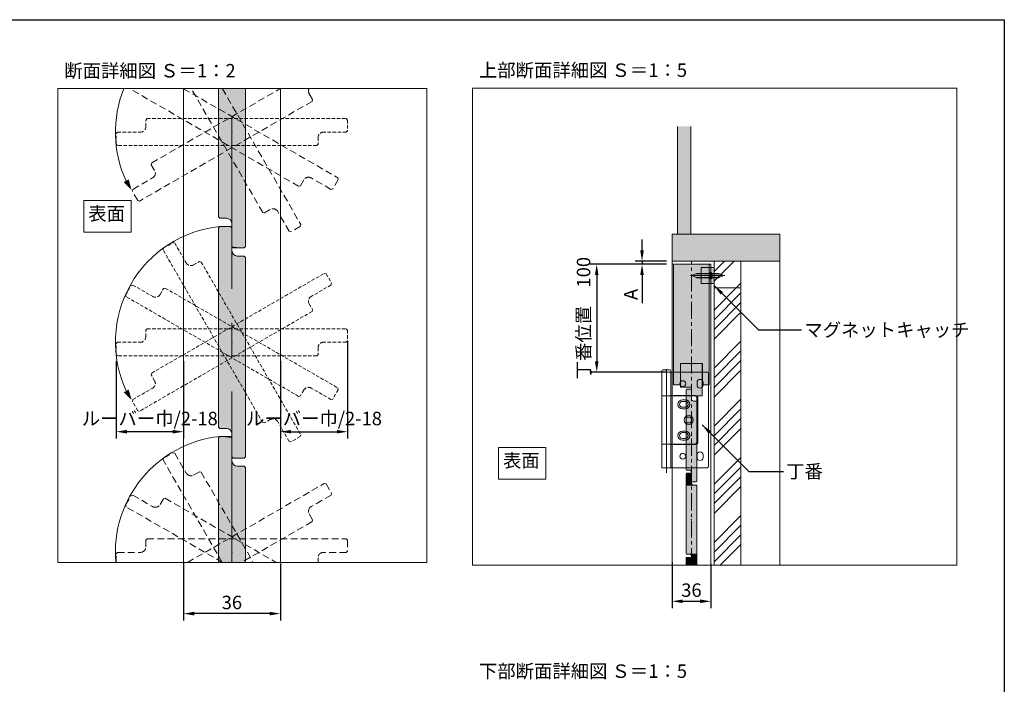
# Model space of a CAD drawing. Units: millimetres. Extents: x 8 to 408, y 3 to 280.
# Drawn here: x 225 to 408, y 157 to 280 of the extents above; entities that cross this region are included whole.
import ezdxf

# ---------------------------------------------------------------- set-up
doc = ezdxf.new("R2010")
doc.units = ezdxf.units.MM
for name, pattern in [('CENTER', [50.8, 31.75, -6.35, 6.35, -6.35]), ('HIDDEN', [1.905, 1.27, -0.635]), ('HIDDENX2', [19.05, 12.7, -6.35])]:
    doc.linetypes.add(name, pattern=pattern)
doc.layers.get('0').update_dxf_attribs({"lineweight": 0})
for name, color, linetype, lineweight in [('Center', 3, 'CENTER', 13), ('Continuous', 7, 'Continuous', 13), ('Dimension', 5, 'Continuous', 9), ('Dimensions', 5, 'Continuous', 9), ('Hidden', 251, 'HIDDENX2', 9)]:
    doc.layers.add(name, color=color, linetype=linetype, lineweight=lineweight)
doc.styles.get("Standard").update_dxf_attribs({"font": 'MS UI Gothic.ttf'})
doc.dimstyles.new('ISO-25', dxfattribs={"dimtxt": 2.5, "dimasz": 2, "dimexe": 1.25, "dimexo": 1, "dimgap": 0.5, "dimtad": 1, "dimdsep": 46, "dimtxsty": 'Standard', "dimcen": 2.5, "dimadec": 1, "dimazin": 2, "dimtfac": 1, "dimtmove": 0, "dimatfit": 3, "dimfxl": 1, "dimarcsym": 0})

# ---------------------------------------------------------------- blocks, each defined once
blk = doc.blocks.new('A$C4C177E1B')
for p, q in [((0, 85.5), (0.5, 86)), ((0, 11.5), (0, 85.5)), ((0.5, 86), (4.5, 86)), ((4.5, 86), (5, 85.5)), ((5, 85.5), (5, 77)), ((7, 75), (9.5, 75)), ((9.5, 75), (10, 74.5)), ((10, 74.5), (10, 0.5)), ((0.5, 11), (0, 11.5)), ((3, 11), (0.5, 11)), ((5, 0.5), (5, 9)), ((5, 0.5), (5.5, 0)), ((10, 0.5), (9.5, 0)), ((9.5, 0), (5.5, 0))]:
    blk.add_line(p, q)
for centre, start, end in [((7, 77), 180, 270), ((3, 9), 0, 90)]:
    blk.add_arc(centre, 2, start, end)
at = {"layer": 'Continuous'}
blk.add_point((5, 43), dxfattribs=at)
blk = doc.blocks.new('*U6')
at = {"lineweight": 0}
h = blk.add_hatch(color=42, dxfattribs=at)
h.dxf.hatch_style = 1
h.paths.add_polyline_path([(5, 31.5), (4.5, 32), (2, 32, -0.414214), (0, 34), (0, 42.5), (-0.5, 43), (-4.5, 43), (-5, 42.5), (-5, -31.5), (-4.5, -32), (-2, -32, -0.414214), (0, -34), (0, -42.5), (0.5, -43), (4.5, -43), (5, -42.5)])
at = {"layer": 'Continuous'}
blk.add_blockref('A$C4C177E1B', (-5, -43), dxfattribs=at)
blk = doc.blocks.new('*E87')
at = {"layer": 'Continuous'}
for p, q in [((0, 16.95, 0), (0.1, 17.05, 0)), ((0, 2.15, 0), (0, 16.95, 0)), ((0.1, 17.05, 0), (0.9, 17.05, 0)), ((0.9, 17.05, 0), (1, 16.95, 0)), ((1, 16.95, 0), (1, 15.25, 0)), ((1.4, 14.85, 0), (1.9, 14.85, 0)), ((1.9, 14.85, 0), (2, 14.75, 0)), ((2, 14.75, 0), (2, 0, 0)), ((0.1, 2.05, 0), (0, 2.15, 0)), ((0.6, 2.05, 0), (0.1, 2.05, 0)), ((0, 1.35, 0), (0.1, 1.45, 0)), ((0, 0, 0), (0, 1.35, 0)), ((0.1, 1.45, 0), (0.9, 1.45, 0)), ((0.9, 1.45, 0), (1, 1.35, 0)), ((1, 0, 0), (1, 1.65, 0)), ((1, 1.35, 0), (1, 0, 0))]:
    blk.add_line(p, q, dxfattribs=at)
for centre, start, end in [((1.4, 15.25, 0), 180, 270), ((0.6, 1.65, 0), 0, 90)]:
    blk.add_arc(centre, 0.4, start, end, dxfattribs=at)
blk.add_point((1, 8.45, 0), dxfattribs=at)
at = {"layer": 'Continuous', "color": 42, "linetype": 'Continuous', "lineweight": 0}
for points in [[(0.1, 17.05, 0), (1, 16.95, 0), (0, 16.95, 0)], [(0, 16.95, 0), (1, 15.25, 0), (0, 15.25, 0)], [(0, 16.95, 0), (1, 16.95, 0), (1, 15.25, 0)], [(0.1, 17.05, 0), (0.9, 17.05, 0), (1, 16.95, 0)], [(0, 15.25, 0), (1.01, 15.18, 0), (0, 15.18, 0)], [(0, 15.25, 0), (1, 15.25, 0), (1.01, 15.18, 0)], [(0, 15.18, 0), (1.02, 15.11, 0), (0, 15.11, 0)], [(0, 15.18, 0), (1.01, 15.18, 0), (1.02, 15.11, 0)], [(0, 15.11, 0), (1.05, 15.05, 0), (0, 15.05, 0)], [(0, 15.11, 0), (1.02, 15.11, 0), (1.05, 15.05, 0)], [(0, 15.05, 0), (1.09, 14.99, 0), (0, 14.99, 0)], [(0, 15.05, 0), (1.05, 15.05, 0), (1.09, 14.99, 0)], [(0, 14.99, 0), (1.14, 14.94, 0), (0, 14.94, 0)], [(0, 14.99, 0), (1.09, 14.99, 0), (1.14, 14.94, 0)], [(0, 14.94, 0), (1.2, 14.9, 0), (0, 14.9, 0)], [(0, 14.94, 0), (1.14, 14.94, 0), (1.2, 14.9, 0)], [(0, 14.9, 0), (1.26, 14.87, 0), (0, 14.87, 0)], [(0, 14.9, 0), (1.2, 14.9, 0), (1.26, 14.87, 0)], [(0, 14.87, 0), (1.33, 14.85, 0), (0, 14.85, 0)], [(0, 14.87, 0), (1.26, 14.87, 0), (1.33, 14.85, 0)], [(0, 14.85, 0), (1.4, 14.85, 0), (0, 14.85, 0)], [(0, 14.85, 0), (1.33, 14.85, 0), (1.4, 14.85, 0)], [(0, 14.85, 0), (2, 14.75, 0), (0, 14.75, 0)], [(0, 14.85, 0), (1.9, 14.85, 0), (2, 14.75, 0)], [(0, 14.75, 0), (2, 2.15, 0), (0, 2.15, 0)], [(0, 14.75, 0), (2, 14.75, 0), (2, 2.15, 0)], [(0, 2.15, 0), (2, 2.05, 0), (0.1, 2.05, 0)], [(0, 2.15, 0), (2, 2.15, 0), (2, 2.05, 0)], [(0.6, 2.05, 0), (2, 2.04, 0), (0.67, 2.04, 0)], [(0.6, 2.05, 0), (2, 2.05, 0), (2, 2.04, 0)], [(0.67, 2.04, 0), (2, 2.02, 0), (0.74, 2.02, 0)], [(0.67, 2.04, 0), (2, 2.04, 0), (2, 2.02, 0)], [(0.74, 2.02, 0), (2, 1.99, 0), (0.8, 1.99, 0)], [(0.74, 2.02, 0), (2, 2.02, 0), (2, 1.99, 0)], [(0.8, 1.99, 0), (2, 1.95, 0), (0.86, 1.95, 0)], [(0.8, 1.99, 0), (2, 1.99, 0), (2, 1.95, 0)], [(0.86, 1.95, 0), (2, 1.9, 0), (0.91, 1.9, 0)], [(0.86, 1.95, 0), (2, 1.95, 0), (2, 1.9, 0)], [(0.91, 1.9, 0), (2, 1.85, 0), (0.95, 1.85, 0)], [(0.91, 1.9, 0), (2, 1.9, 0), (2, 1.85, 0)], [(0.95, 1.85, 0), (2, 1.78, 0), (0.98, 1.78, 0)], [(0.95, 1.85, 0), (2, 1.85, 0), (2, 1.78, 0)], [(0.1, 1.45, 0), (1, 1.35, 0), (0, 1.35, 0)], [(0.79, 0, 0), (0, 0, 0), (0.79, 0, 0), (0, 1.35, 0)], [(1, 0, 0), (0.79, 0, 0), (1, 1.35, 0), (0, 1.35, 0)], [(0.1, 1.45, 0), (0.9, 1.45, 0), (1, 1.35, 0)], [(0.98, 1.78, 0), (2, 1.72, 0), (0.99, 1.72, 0)], [(0.98, 1.78, 0), (2, 1.78, 0), (2, 1.72, 0)], [(0.99, 1.72, 0), (2, 1.65, 0), (1, 1.65, 0)], [(0.99, 1.72, 0), (2, 1.72, 0), (2, 1.65, 0)], [(1.97, 0, 0), (1, 0, 0), (1.97, 0, 0), (1, 1.65, 0)], [(2, 0, 0), (1.97, 0, 0), (2, 1.65, 0), (1, 1.65, 0)]]:
    blk.add_solid(points, dxfattribs=at)
at = {"layer": 'Continuous', "xscale": 0.2000000100905571, "yscale": 0.2000000100905571, "zscale": 0.2000000100905571}
blk.add_blockref('*U6', (1, 24.05, 0), dxfattribs=at)
blk = doc.blocks.new('A$C7A917EF4')
at = {"layer": 'Hidden', "ltscale": 0.1}
for p, q in [((0, 85.5), (0.5, 86)), ((0, 11.5), (0, 85.5)), ((0.5, 86), (4.5, 86)), ((4.5, 86), (5, 85.5)), ((5, 85.5), (5, 77)), ((7, 75), (9.5, 75)), ((9.5, 75), (10, 74.5)), ((10, 74.5), (10, 0.5)), ((0.5, 11), (0, 11.5)), ((3, 11), (0.5, 11)), ((5, 0.5), (5, 9)), ((5, 0.5), (5.5, 0)), ((9.5, 0), (5.5, 0)), ((10, 0.5), (9.5, 0))]:
    blk.add_line(p, q, dxfattribs=at)
for centre, start, end in [((7, 77), 180, 270), ((3, 9), 0, 90)]:
    blk.add_arc(centre, 2, start, end, dxfattribs=at)
blk.add_point((5, 43), dxfattribs=at)
blk = doc.blocks.new('*E1311')
at = {"layer": 'Continuous'}
for p, q in [((0, 5.75, 0), (0, 29.57, 0)), ((5, 29.57, 0), (5, 0.25, 0)), ((0.25, 5.5, 0), (0, 5.75, 0)), ((1.5, 5.5, 0), (0.25, 5.5, 0)), ((2.5, 0.25, 0), (2.5, 4.5, 0)), ((2.5, 0.25, 0), (2.75, 0, 0)), ((4.75, 0, 0), (2.75, 0, 0)), ((5, 0.25, 0), (4.75, 0, 0))]:
    blk.add_line(p, q, dxfattribs=at)
blk.add_arc((1.5, 4.5, 0), 1, 0, 90, dxfattribs=at)
blk.add_point((2.5, 21.5, 0), dxfattribs=at)
blk = doc.blocks.new('*E1412')
at = {"layer": 'Hidden', "ltscale": 0.1}
for p, q in [((3.6, 7.08, 0), (27.47, 20.86, 0)), ((33.38, 18.5, 0), (1.34, 0, 0)), ((32.85, 19.92, 0), (33.48, 18.84, 0)), ((33.48, 18.84, 0), (33.38, 18.5, 0)), ((3.51, 6.74, 0), (3.6, 7.08, 0)), ((4.14, 5.66, 0), (3.51, 6.74, 0)), ((0.09, 2.17, 0), (3.77, 4.29, 0)), ((0, 1.82, 0), (0.09, 2.17, 0)), ((1, 0.09, 0), (0, 1.82, 0)), ((1.34, 0, 0), (1, 0.09, 0))]:
    blk.add_line(p, q, dxfattribs=at)
for centre, start, end in [((33.72, 20.42, 0), 154.1986, 210), ((3.27, 5.16, 0), 300, 30)]:
    blk.add_arc(centre, 1, start, end, dxfattribs=at)
blk.add_point((18.49, 12.79, 0), dxfattribs=at)
blk = doc.blocks.new('*E1513')
at = {"layer": 'Hidden', "ltscale": 0.1}
for p, q in [((31.37, 0.58, 0), (0, 18.69, 0)), ((10, 18.69, 0), (38.63, 2.17, 0)), ((37.38, 0, 0), (33.7, 2.13, 0)), ((38.63, 2.17, 0), (38.72, 1.82, 0)), ((31.71, 0.68, 0), (31.37, 0.58, 0)), ((32.33, 1.76, 0), (31.71, 0.68, 0)), ((37.38, 0, 0), (37.72, 0.09, 0)), ((38.72, 1.82, 0), (37.72, 0.09, 0))]:
    blk.add_line(p, q, dxfattribs=at)
blk.add_arc((33.2, 1.26, 0), 1, 60, 150, dxfattribs=at)
blk.add_point((18.98, 10.63, 0), dxfattribs=at)
blk = doc.blocks.new('*E1614')
at = {"layer": 'Hidden', "ltscale": 0.1}
for p, q in [((13.26, 3.6, 0), (0, 26.56, 0)), ((5.77, 26.56, 0), (20.34, 1.34, 0)), ((14.68, 4.14, 0), (13.6, 3.51, 0)), ((18.17, 0.09, 0), (16.05, 3.77, 0)), ((13.6, 3.51, 0), (13.26, 3.6, 0)), ((18.17, 0.09, 0), (18.51, 0, 0)), ((20.24, 1, 0), (18.51, 0, 0)), ((20.34, 1.34, 0), (20.24, 1, 0))]:
    blk.add_line(p, q, dxfattribs=at)
blk.add_arc((15.18, 3.27, 0), 1, 30, 120, dxfattribs=at)
blk.add_point((7.55, 18.49, 0), dxfattribs=at)
blk = doc.blocks.new('*E1715')
at = {"layer": 'Continuous'}
for p, q in [((0, 23.11, 0), (0.25, 23.36, 0)), ((0, 0, 0), (0, 23.11, 0)), ((0.25, 23.36, 0), (2.25, 23.36, 0)), ((2.25, 23.36, 0), (2.5, 23.11, 0)), ((2.5, 23.11, 0), (2.5, 18.86, 0)), ((3.5, 17.86, 0), (4.75, 17.86, 0)), ((4.75, 17.86, 0), (5, 17.61, 0)), ((5, 17.61, 0), (5, 0, 0))]:
    blk.add_line(p, q, dxfattribs=at)
blk.add_arc((3.5, 18.86, 0), 1, 180, 270, dxfattribs=at)
blk.add_point((2.5, 1.86, 0), dxfattribs=at)
blk = doc.blocks.new('*E1816')
at = {"layer": 'Hidden', "ltscale": 0.1}
for p, q in [((5.5, 4.11, 0), (5.75, 4.36, 0)), ((5.5, 2.86, 0), (5.5, 4.11, 0)), ((5.75, 4.36, 0), (42.75, 4.36, 0)), ((42.75, 4.36, 0), (43, 4.11, 0)), ((43, 4.11, 0), (43, 2.11, 0)), ((0, 1.61, 0), (0.25, 1.86, 0)), ((0.25, 1.86, 0), (4.5, 1.86, 0)), ((42.75, 1.86, 0), (38.5, 1.86, 0)), ((42.75, 1.86, 0), (43, 2.11, 0)), ((0, 0, 0), (0, 1.61, 0)), ((37.5, 0.86, 0), (37.5, 0, 0))]:
    blk.add_line(p, q, dxfattribs=at)
for centre, start, end in [((4.5, 2.86, 0), 270, 0), ((38.5, 0.86, 0), 90, 180)]:
    blk.add_arc(centre, 1, start, end, dxfattribs=at)
blk.add_point((21.5, 1.86, 0), dxfattribs=at)
blk = doc.blocks.new('*E1917')
at = {"layer": 'Hidden', "ltscale": 0.1}
for p, q in [((0, 0, 0), (25.38, 14.65, 0)), ((25.38, 14.65, 0), (25.72, 14.56, 0)), ((25.72, 14.56, 0), (26.72, 12.83, 0)), ((26.63, 12.49, 0), (26.72, 12.83, 0)), ((26.63, 12.49, 0), (22.95, 10.36, 0)), ((23.12, 7.57, 0), (10, 0, 0)), ((22.58, 9, 0), (23.21, 7.91, 0)), ((23.21, 7.91, 0), (23.12, 7.57, 0))]:
    blk.add_line(p, q, dxfattribs=at)
blk.add_arc((23.45, 9.5, 0), 1, 120, 210, dxfattribs=at)
blk.add_point((8.23, 1.86, 0), dxfattribs=at)
blk = doc.blocks.new('*E2018')
at = {"layer": 'Hidden', "ltscale": 0.1}
for p, q in [((0, 10.66, 0), (1, 12.4, 0)), ((1, 12.4, 0), (1.34, 12.49, 0)), ((1.34, 12.49, 0), (5.02, 10.36, 0)), ((6.39, 10.73, 0), (7.01, 11.81, 0)), ((7.01, 11.81, 0), (7.35, 11.9, 0)), ((7.35, 11.9, 0), (27.97, 0, 0)), ((0.09, 10.32, 0), (0, 10.66, 0)), ((17.97, 0, 0), (0.09, 10.32, 0))]:
    blk.add_line(p, q, dxfattribs=at)
blk.add_arc((5.52, 11.23, 0), 1, 240, 330, dxfattribs=at)
blk.add_point((19.74, 1.86, 0), dxfattribs=at)
blk = doc.blocks.new('*E2119')
at = {"layer": 'Hidden', "ltscale": 0.1}
for p, q in [((0.09, 19.36, 0), (1.82, 20.36, 0)), ((1.82, 20.36, 0), (2.17, 20.27, 0)), ((2.17, 20.27, 0), (4.29, 16.58, 0)), ((0, 19.02, 0), (0.09, 19.36, 0)), ((10.98, 0, 0), (0, 19.02, 0)), ((5.66, 16.22, 0), (6.74, 16.84, 0)), ((6.74, 16.84, 0), (7.08, 16.75, 0)), ((7.08, 16.75, 0), (16.75, 0, 0))]:
    blk.add_line(p, q, dxfattribs=at)
blk.add_arc((5.16, 17.08, 0), 1, 210, 300, dxfattribs=at)
blk.add_point((12.79, 1.86, 0), dxfattribs=at)
blk = doc.blocks.new('*D23')
at = {"layer": 'Defpoints', "color": 0, "transparency": 16777216}
for p in [(340.21, 234.62), (345.78, 235.22), (345.78, 234.62)]:
    blk.add_point(p, dxfattribs=at)
at = {"layer": 'Dimension', "color": 0, "lineweight": -2, "transparency": 16777216}
for p, q in [((340.21, 237.22), (340.21, 239.22)), ((344.78, 235.22), (338.96, 235.22)), ((344.78, 234.62), (338.96, 234.62)), ((340.21, 235.22), (340.21, 234.62)), ((340.21, 232.62), (340.21, 227.41))]:
    blk.add_line(p, q, dxfattribs=at)
at = {"layer": 'Dimension', "color": 0, "transparency": 16777216}
for points in [[(339.87, 237.22), (340.54, 237.22), (340.21, 235.22)], [(339.87, 232.62), (340.54, 232.62), (340.21, 234.62)]]:
    blk.add_solid(points, dxfattribs=at)
at = {"layer": 'Dimension', "color": 0, "transparency": 16777216, "insert": (338.46, 229.02), "char_height": 2.5, "attachment_point": 5, "rotation": 90}
blk.add_mtext('A', dxfattribs=at)
blk = doc.blocks.new('*D24')
at = {"layer": 'Defpoints', "color": 0, "transparency": 16777216}
for p in [(345.78, 234.62), (331.79, 214.62), (345.78, 214.62)]:
    blk.add_point(p, dxfattribs=at)
at = {"layer": 'Dimension', "color": 0, "lineweight": -2, "transparency": 16777216}
for p, q in [((344.78, 234.62), (330.54, 234.62)), ((331.79, 232.62), (331.79, 216.62)), ((344.78, 214.62), (330.54, 214.62))]:
    blk.add_line(p, q, dxfattribs=at)
at = {"layer": 'Dimension', "color": 0, "transparency": 16777216}
for points in [[(331.46, 232.62), (332.12, 232.62), (331.79, 234.62)], [(331.46, 216.62), (332.12, 216.62), (331.79, 214.62)]]:
    blk.add_solid(points, dxfattribs=at)
at = {"layer": 'Dimension', "color": 0, "transparency": 16777216, "insert": (329.67, 224.62), "char_height": 2.5, "attachment_point": 5, "rotation": 90}
blk.add_mtext('丁番位置\u3000100', dxfattribs=at)
blk = doc.blocks.new('*D29')
at = {"layer": 'Defpoints', "color": 0, "transparency": 16777216}
for p in [(285.52, 221.4), (273.02, 217.65), (285.52, 203.55)]:
    blk.add_point(p, dxfattribs=at)
at = {"layer": 'Dimension', "color": 0, "lineweight": -2, "transparency": 16777216}
for p, q in [((285.52, 220.4), (285.52, 202.3)), ((273.02, 216.65), (273.02, 202.3)), ((275.02, 203.55), (283.52, 203.55))]:
    blk.add_line(p, q, dxfattribs=at)
at = {"layer": 'Dimension', "color": 0, "transparency": 16777216}
for points in [[(275.02, 203.88), (275.02, 203.21), (273.02, 203.55)], [(283.52, 203.88), (283.52, 203.21), (285.52, 203.55)]]:
    blk.add_solid(points, dxfattribs=at)
at = {"layer": 'Dimension', "color": 0, "transparency": 16777216, "insert": (279.27, 205.67), "char_height": 2.5, "attachment_point": 5}
blk.add_mtext('ルーバー巾/2-18', dxfattribs=at)
blk = doc.blocks.new('*D30')
at = {"layer": 'Defpoints', "color": 0, "transparency": 16777216}
for p in [(242.52, 217.65), (255.02, 217.65), (242.52, 203.55)]:
    blk.add_point(p, dxfattribs=at)
at = {"layer": 'Dimension', "color": 0, "lineweight": -2, "transparency": 16777216}
for p, q in [((242.52, 216.65), (242.52, 202.3)), ((255.02, 216.65), (255.02, 202.3)), ((253.02, 203.55), (244.52, 203.55))]:
    blk.add_line(p, q, dxfattribs=at)
at = {"layer": 'Dimension', "color": 0, "transparency": 16777216}
for points in [[(244.52, 203.88), (244.52, 203.21), (242.52, 203.55)], [(253.02, 203.88), (253.02, 203.21), (255.02, 203.55)]]:
    blk.add_solid(points, dxfattribs=at)
at = {"layer": 'Dimension', "color": 0, "transparency": 16777216, "insert": (248.77, 205.67), "char_height": 2.5, "attachment_point": 5}
blk.add_mtext('ルーバー巾/2-18', dxfattribs=at)
blk = doc.blocks.new('*D33')
at = {"layer": 'Defpoints', "color": 0, "transparency": 16777216}
for p in [(345.78, 180.27), (352.98, 180.05), (352.98, 172.07)]:
    blk.add_point(p, dxfattribs=at)
at = {"layer": 'Dimensions', "color": 0, "lineweight": -2, "transparency": 16777216}
for p, q in [((345.78, 179.27), (345.78, 170.82)), ((352.98, 179.05), (352.98, 170.82)), ((347.78, 172.07), (350.98, 172.07))]:
    blk.add_line(p, q, dxfattribs=at)
at = {"layer": 'Dimensions', "color": 0, "transparency": 16777216}
for points in [[(347.78, 172.41), (347.78, 171.74), (345.78, 172.07)], [(350.98, 172.41), (350.98, 171.74), (352.98, 172.07)]]:
    blk.add_solid(points, dxfattribs=at)
at = {"layer": 'Dimensions', "color": 0, "transparency": 16777216, "insert": (349.38, 173.82), "char_height": 2.5, "attachment_point": 5}
blk.add_mtext('36', dxfattribs=at)
blk = doc.blocks.new('*D36')
at = {"layer": 'Defpoints', "color": 0, "transparency": 16777216}
for p in [(255.02, 180.39), (273.02, 180.1), (255.02, 169.78)]:
    blk.add_point(p, dxfattribs=at)
at = {"layer": 'Dimensions', "color": 0, "lineweight": -2, "transparency": 16777216}
for p, q in [((255.02, 179.39), (255.02, 168.53)), ((273.02, 179.1), (273.02, 168.53)), ((271.02, 169.78), (257.02, 169.78))]:
    blk.add_line(p, q, dxfattribs=at)
at = {"layer": 'Dimensions', "color": 0, "transparency": 16777216}
for points in [[(257.02, 170.12), (257.02, 169.45), (255.02, 169.78)], [(271.02, 170.12), (271.02, 169.45), (273.02, 169.78)]]:
    blk.add_solid(points, dxfattribs=at)
at = {"layer": 'Dimensions', "color": 0, "transparency": 16777216, "insert": (264.02, 171.53), "char_height": 2.5, "attachment_point": 5}
blk.add_mtext('36', dxfattribs=at)

msp = doc.modelspace()

# ---------------------------------------------------------------- hatches: boundary and pattern name
at = {"layer": 'Continuous'}
for points in [[(346.78288, 240.22483), (349.28288, 240.22483), (349.28288, 260.22483), (346.78288, 260.22483)], [(365.78288, 235.22483), (365.78288, 240.22483), (345.78288, 240.22483), (345.78288, 235.22483)]]:
    msp.add_hatch(color=254, dxfattribs=at).paths.add_polyline_path(points)
h = msp.add_hatch(color=5, dxfattribs=at)
h.paths.add_polyline_path([(244.44405, 250.14176), (243.9275, 249.84353), (245.38727, 248.38376, -0.025592675)])
h.paths.add_polyline_path([(245.38727, 248.38376), (244.85296, 250.37784), (244.44405, 250.14176, 0.025592675)])
h = msp.add_hatch(color=42, dxfattribs=at)
h.dxf.hatch_style = 1
h.paths.add_polyline_path([(266.52481, 235.90046), (266.27481, 236.15046), (265.02481, 236.15046, -0.414213562), (264.02481, 237.15046), (264.02481, 241.40046), (263.77481, 241.65046), (261.77481, 241.65046), (261.52481, 241.40046), (261.52481, 204.40046), (261.77481, 204.15046), (263.02481, 204.15046, -0.414213562), (264.02481, 203.15046), (264.02481, 198.90046), (264.27481, 198.65046), (266.27481, 198.65046), (266.52481, 198.90046)])
h = msp.add_hatch(color=254, dxfattribs=at)
h.dxf.hatch_style = 1
h.paths.add_polyline_path([(352.69066, 232.12483, -0.19382203), (352.74611, 232.1025), (352.74611, 232.19483), (351.18288, 232.19483), (351.18288, 232.12483)])
h.paths.add_polyline_path([(352.74611, 232.19483), (352.74611, 232.34694), (352.66203, 232.52483), (351.18288, 232.52483), (351.18288, 232.19483)])
h.paths.add_polyline_path([(352.66203, 232.52483), (352.74611, 232.70272), (352.74611, 232.85483), (351.18288, 232.85483), (351.18288, 232.52483)])
h.paths.add_polyline_path([(352.74611, 232.85483), (352.74611, 232.94716, -0.19382203), (352.69066, 232.92483), (351.18288, 232.92483), (351.18288, 232.85483)])
h.paths.add_polyline_path([(351.18288, 232.85483), (351.18288, 232.92483), (350.38835, 232.92483, 0.098491403), (350.31181, 232.90961), (350.17957, 232.85483)])
h.paths.add_polyline_path([(351.18288, 232.52483), (351.18288, 232.85483), (350.17957, 232.85483), (349.38288, 232.52483)])
h.paths.add_polyline_path([(351.18288, 232.19483), (351.18288, 232.52483), (349.38288, 232.52483), (350.17957, 232.19483)])
h.paths.add_polyline_path([(351.18288, 232.12483), (351.18288, 232.19483), (350.17957, 232.19483), (350.31181, 232.14006, 0.098491403), (350.38835, 232.12483)])
h.paths.add_polyline_path([(352.93088, 231.92483), (352.93088, 232.1918), (352.78325, 232.26835), (352.74611, 232.34694), (352.74611, 232.19483), (352.74611, 232.1025)])
h.paths.add_polyline_path([(352.93088, 232.1918), (352.93088, 232.52483), (352.78288, 232.52483), (352.74611, 232.52483), (352.74611, 232.34694), (352.78325, 232.26835)])
h.paths.add_polyline_path([(352.93088, 232.52483), (352.93088, 232.85787), (352.78325, 232.78131), (352.74611, 232.70272), (352.74611, 232.52483), (352.78288, 232.52483)])
h.paths.add_polyline_path([(352.93088, 232.85787), (352.93088, 233.12483), (352.74611, 232.94716), (352.74611, 232.85483), (352.74611, 232.70272), (352.78325, 232.78131)])
h.paths.add_polyline_path([(352.98288, 232.88483), (352.98288, 233.12483), (352.93088, 233.12483), (352.93088, 232.85787)])
h.paths.add_polyline_path([(352.98288, 232.52483), (352.98288, 232.88483), (352.93088, 232.85787), (352.93088, 232.52483)])
h.paths.add_polyline_path([(352.98288, 232.16483), (352.98288, 232.52483), (352.93088, 232.52483), (352.93088, 232.1918)])
h.paths.add_polyline_path([(352.98288, 231.92483), (352.98288, 232.16483), (352.93088, 232.1918), (352.93088, 231.92483)])
h.paths.add_polyline_path([(353.03488, 231.92483), (353.03488, 232.18511), (352.98288, 232.16483), (352.98288, 231.92483)])
h.paths.add_polyline_path([(353.03488, 232.18511), (353.03488, 232.52483), (352.98288, 232.52483), (352.98288, 232.16483)])
h.paths.add_polyline_path([(353.03488, 232.52483), (353.03488, 232.86455), (352.98288, 232.88483), (352.98288, 232.52483)])
h.paths.add_polyline_path([(353.03488, 232.86455), (353.03488, 233.12483), (352.98288, 233.12483), (352.98288, 232.88483)])
h.paths.add_polyline_path([(353.18255, 232.80695), (353.22546, 232.70706), (353.22546, 232.94158), (353.03488, 233.12483), (353.03488, 232.86455)])
h.paths.add_polyline_path([(353.22546, 232.52483), (353.22546, 232.70706), (353.18255, 232.80695), (353.03488, 232.86455), (353.03488, 232.52483)])
h.paths.add_polyline_path([(353.18255, 232.24271), (353.22546, 232.34261), (353.22546, 232.52483), (353.03488, 232.52483), (353.03488, 232.18511)])
h.paths.add_polyline_path([(353.22546, 232.10808), (353.22546, 232.34261), (353.18255, 232.24271), (353.03488, 232.18511), (353.03488, 231.92483)])
h.paths.add_polyline_path([(353.26705, 232.12483), (353.58288, 232.12483), (353.58288, 232.19483), (353.22546, 232.19483), (353.22546, 232.10808, -0.19382203)])
h.paths.add_polyline_path([(353.58288, 232.19483), (353.58288, 232.52483), (353.30373, 232.52483), (353.22546, 232.34261), (353.22546, 232.19483)])
h.paths.add_polyline_path([(353.30373, 232.52483), (353.22546, 232.52483), (353.22546, 232.34261)], flags=17)
h.paths.add_polyline_path([(353.30373, 232.52483), (353.22546, 232.70706), (353.22546, 232.52483)], flags=17)
h.paths.add_polyline_path([(353.58288, 232.52483), (353.58288, 232.85483), (353.22546, 232.85483), (353.22546, 232.70706), (353.30373, 232.52483)])
h.paths.add_polyline_path([(353.58288, 232.85483), (353.58288, 232.92483), (353.26705, 232.92483, -0.19382203), (353.22546, 232.94158), (353.22546, 232.85483)])
h.paths.add_polyline_path([(352.74611, 232.34694), (352.74611, 232.52483), (352.66203, 232.52483)], flags=17)
h.paths.add_polyline_path([(352.74611, 232.52483), (352.74611, 232.70272), (352.66203, 232.52483)], flags=17)
h.paths.add_polyline_path([(354.58619, 232.85483), (354.45395, 232.90961, 0.098491403), (354.37741, 232.92483), (353.58288, 232.92483), (353.58288, 232.85483)])
h.paths.add_polyline_path([(355.38288, 232.52483), (354.58619, 232.85483), (353.58288, 232.85483), (353.58288, 232.52483)])
h.paths.add_polyline_path([(354.58619, 232.19483), (355.38288, 232.52483), (353.58288, 232.52483), (353.58288, 232.19483)])
h.paths.add_polyline_path([(354.37741, 232.12483, 0.098491403), (354.45395, 232.14006), (354.58619, 232.19483), (353.58288, 232.19483), (353.58288, 232.12483)])
h = msp.add_hatch(color=254, dxfattribs=at)
h.dxf.hatch_style = 1
h.paths.add_polyline_path([(353.58288, 231.02483), (353.58288, 232.12483), (353.26705, 232.12483, 0.19382203), (353.22546, 232.10808), (353.03488, 231.92483), (352.98288, 231.92483), (352.98288, 231.02483)])
h.paths.add_polyline_path([(353.58288, 232.92483), (353.58288, 234.02483), (352.98288, 234.02483), (352.98288, 233.12483), (353.03488, 233.12483), (353.22546, 232.94158, 0.19382203), (353.26705, 232.92483)])
h.paths.add_polyline_path([(352.69066, 232.92483, 0.19382203), (352.74611, 232.94716), (352.93088, 233.12483), (352.98288, 233.12483), (352.98288, 234.02483), (351.18288, 234.02483), (351.18288, 232.92483)])
h.paths.add_polyline_path([(352.98288, 231.02483), (352.98288, 231.92483), (352.93088, 231.92483), (352.74611, 232.1025, 0.19382203), (352.69066, 232.12483), (351.18288, 232.12483), (351.18288, 231.02483)])
h = msp.add_hatch(color=42, dxfattribs=at)
h.dxf.hatch_style = 1
h.paths.add_polyline_path([(351.40288, 216.22483), (349.38288, 216.22483), (349.38288, 211.82483), (349.40288, 211.82483), (349.40288, 210.22483), (351.40288, 210.22483)])
h.paths.add_polyline_path([(349.38288, 216.22483), (347.36288, 216.22483), (347.36288, 211.82483), (349.38288, 211.82483)])
h = msp.add_hatch(color=5, dxfattribs=at)
h.paths.add_polyline_path([(244.44405, 211.14176), (243.9275, 210.84353), (245.38727, 209.38376, -0.025592675)])
h.paths.add_polyline_path([(245.38727, 209.38376), (244.85296, 211.37784), (244.44405, 211.14176, 0.025592675)])
at = {"layer": 'Dimensions'}
h = msp.add_hatch(color=42, dxfattribs=at)
h.dxf.hatch_style = 1
h.paths.add_polyline_path([(349.38288, 234.62483), (346.08288, 234.62483), (346.08288, 212.22483), (347.33288, 212.22483), (347.33288, 216.22483), (349.38288, 216.22483)])
h.paths.add_polyline_path([(352.68288, 234.62483), (349.38288, 234.62483), (349.38288, 216.22483), (351.43288, 216.22483), (351.43288, 212.22483), (352.68288, 212.22483)])

# ---------------------------------------------------------------- linework, layer by layer
at = {"color": 7, "linetype": 'Continuous', "lineweight": 15}
for p, q in [((350.31181, 232.90961), (349.38288, 232.52483)), ((349.38288, 232.52483), (350.31181, 232.14006)), ((352.69066, 232.92483), (350.38835, 232.92483)), ((352.93088, 233.12483), (352.74611, 232.94716)), ((352.98288, 233.12483), (352.93088, 233.12483)), ((352.93088, 233.12483), (352.93088, 232.52483)), ((352.93088, 232.52483), (352.93088, 231.92483)), ((352.98288, 233.12483), (352.98288, 232.52483)), ((353.03488, 233.12483), (352.98288, 233.12483)), ((352.98288, 232.52483), (352.98288, 233.12483)), ((352.98288, 232.52483), (352.98288, 231.92483)), ((352.98288, 231.92483), (352.98288, 232.52483)), ((353.22546, 232.94158), (353.03488, 233.12483)), ((353.03488, 232.52483), (353.03488, 233.12483)), ((353.03488, 231.92483), (353.03488, 232.52483)), ((354.37741, 232.92483), (353.26705, 232.92483)), ((355.38288, 232.52483), (354.45395, 232.90961)), ((354.45395, 232.14006), (355.38288, 232.52483)), ((350.38835, 232.12483), (352.69066, 232.12483)), ((352.74611, 232.1025), (352.93088, 231.92483)), ((352.93088, 231.92483), (352.98288, 231.92483)), ((352.98288, 231.92483), (353.03488, 231.92483)), ((353.03488, 231.92483), (353.22546, 232.10808)), ((353.26705, 232.12483), (354.37741, 232.12483))]:
    msp.add_line(p, q, dxfattribs=at)
at = {"color": 7, "linetype": 'Continuous', "lineweight": 0}
for p, q in [((352.74611, 232.85483), (350.17957, 232.85483)), ((352.74611, 232.1025), (352.74611, 232.94716)), ((353.22546, 232.94158), (353.22546, 232.10808)), ((353.22546, 232.85483), (354.58619, 232.85483)), ((352.74611, 232.19483), (350.17957, 232.19483)), ((353.22546, 232.19483), (354.58619, 232.19483))]:
    msp.add_line(p, q, dxfattribs=at)
at = {"color": 7, "linetype": 'HIDDEN', "lineweight": 0}
for p, q in [((352.78325, 232.78131), (352.66203, 232.52483)), ((352.78325, 232.26835), (352.66203, 232.52483)), ((352.98288, 232.88483), (352.78325, 232.78131)), ((352.98288, 232.88483), (353.18255, 232.80695)), ((353.18255, 232.80695), (353.30373, 232.52483)), ((353.18255, 232.24271), (353.30373, 232.52483)), ((352.98288, 232.16483), (352.78325, 232.26835)), ((352.98288, 232.16483), (353.18255, 232.24271))]:
    msp.add_line(p, q, dxfattribs=at)
at = {"color": 7, "linetype": 'Continuous', "lineweight": 15}
for centre, radius, start, end in [((350.38835, 232.72483), 0.2, 90, 112.5), ((352.69066, 233.00483), 0.08, 270, 313.8766973), ((353.26705, 232.98483), 0.06, 226.1233027, 270), ((354.37741, 232.72483), 0.2, 67.5, 90), ((350.38835, 232.32483), 0.2, 247.5, 270), ((352.69066, 232.04483), 0.08, 46.1233027, 90), ((353.26705, 232.06483), 0.06, 90, 133.8766973), ((354.37741, 232.32483), 0.2, 270, 292.5)]:
    msp.add_arc(centre, radius, start, end, dxfattribs=at)
at = {"layer": 'Center'}
for p, q in [((349.18288, 232.52483), (353.18288, 232.52483)), ((355.58288, 232.52483), (352.78288, 232.52483))]:
    msp.add_line(p, q, dxfattribs=at)
at = {"layer": 'Continuous'}
for p, q in [((255.02481, 179.28841), (255.02481, 267.21969)), ((273.02481, 179.28841), (273.02481, 267.21969)), ((346.78288, 240.22483), (346.78288, 260.22483)), ((349.28288, 240.22483), (349.28288, 260.22483)), ((346.78288, 249.22483), (346.78288, 240.22483)), ((345.78288, 240.22483), (365.78288, 240.22483)), ((345.78288, 235.22483), (345.78288, 240.22483)), ((365.78288, 240.22483), (365.78288, 235.22483)), ((365.78288, 235.22483), (345.78288, 235.22483)), ((345.78288, 178.77774), (345.78288, 235.22483)), ((352.98288, 234.62483), (345.78288, 234.62483)), ((345.78288, 234.62483), (345.78288, 178.77774)), ((346.08288, 212.22483), (346.08288, 234.62483)), ((352.68288, 212.22483), (352.68288, 234.62483)), ((352.98288, 178.77774), (352.98288, 234.62483)), ((365.78288, 235.22483), (365.78288, 178.77774)), ((353.58288, 230.22483), (353.58288, 178.77774)), ((358.58288, 230.22483), (358.58288, 178.77774)), ((347.33288, 216.22483), (351.43288, 216.22483)), ((347.33288, 212.22483), (347.33288, 216.22483)), ((347.36288, 211.82483), (347.36288, 216.22483)), ((351.40288, 210.22483), (351.40288, 216.22483)), ((351.43288, 212.22483), (351.43288, 216.22483)), ((343.88288, 214.82483), (343.88288, 214.62483)), ((343.88288, 196.82483), (343.88288, 214.62483)), ((343.88288, 214.62483), (345.58288, 214.62483)), ((345.38288, 215.02483), (344.08288, 215.02483)), ((345.58288, 214.62483), (345.58288, 214.82483)), ((345.58288, 214.62483), (352.18288, 214.62483)), ((345.58288, 196.82483), (345.58288, 214.62483)), ((352.58288, 214.22483), (352.58288, 197.22483)), ((347.33239, 212.22483), (346.08239, 212.22483)), ((347.33239, 212.22483), (346.08288, 212.22483)), ((347.33288, 212.22483), (346.08288, 212.22483)), ((352.68239, 212.22483), (351.43239, 212.22483)), ((352.68189, 212.22483), (351.43239, 212.22483)), ((352.68288, 212.22483), (351.43288, 212.22483)), ((349.40288, 211.82483), (347.36288, 211.82483)), ((349.40288, 210.22483), (349.40288, 211.82483)), ((343.88288, 210.22483), (345.58288, 210.22483)), ((345.58288, 210.27483), (350.08288, 210.27483)), ((349.98288, 210.22483), (345.58288, 210.22483)), ((351.40288, 210.22483), (349.40288, 210.22483)), ((350.38288, 205.72483), (350.38288, 209.82483)), ((350.58288, 209.77483), (350.58288, 201.67483)), ((350.38288, 205.72483), (350.38288, 201.62483)), ((343.88288, 201.22483), (345.58288, 201.22483)), ((349.98288, 201.22483), (345.58288, 201.22483)), ((350.08288, 201.17483), (345.58288, 201.17483)), ((345.58288, 196.82483), (343.88288, 196.82483)), ((352.18288, 196.82483), (345.58288, 196.82483))]:
    msp.add_line(p, q, dxfattribs=at)
at = {"layer": 'Continuous', "color": 5, "linetype": 'CENTER'}
msp.add_line((264.02481, 179.28841), (264.02481, 267.21969), dxfattribs=at)
msp.add_line((264.02481, 179.28841), (264.02481, 267.21969), dxfattribs=at)
at = {"layer": 'Continuous', "color": 6}
for p in [(349.28288, 249.22483), (365.78288, 240.22483)]:
    msp.add_line(p, (349.28288, 240.22483), dxfattribs=at)
at = {"layer": 'Continuous', "color": 5, "linetype": 'CENTER', "ltscale": 0.1}
msp.add_line((349.38288, 178.77774), (349.38288, 235.22483), dxfattribs=at)
at = {"layer": 'Continuous', "color": 62, "linetype": 'Continuous'}
for p, q in [((353.58288, 235.09357), (353.71415, 235.22483)), ((353.58288, 233.29751), (355.5102, 235.22483)), ((353.58288, 231.50146), (357.30625, 235.22483)), ((357.6944, 230.22483), (358.58288, 231.11331)), ((353.58288, 226.11331), (357.6944, 230.22483)), ((353.58288, 224.31726), (358.58288, 229.31726)), ((353.58288, 222.52121), (358.58288, 227.52121)), ((353.58288, 220.72515), (358.58288, 225.72515)), ((353.58288, 215.337), (358.58288, 220.337)), ((353.58288, 213.54095), (358.58288, 218.54095)), ((353.58288, 211.7449), (358.58288, 216.7449)), ((353.58288, 209.94884), (358.58288, 214.94884)), ((353.58288, 204.56069), (358.58288, 209.56069)), ((353.58288, 202.76464), (358.58288, 207.76464)), ((353.58288, 200.96859), (358.58288, 205.96859)), ((353.58288, 199.17253), (358.58288, 204.17253)), ((353.58288, 193.78439), (358.58288, 198.78439)), ((353.58288, 191.98833), (358.58288, 196.98833)), ((353.58288, 190.19228), (358.58288, 195.19228)), ((353.58288, 188.39623), (358.58288, 193.39623)), ((353.58288, 183.00808), (358.58288, 188.00808)), ((353.58288, 181.21203), (358.58288, 186.21203)), ((353.58288, 179.41597), (358.58288, 184.41597)), ((354.7407, 178.77774), (358.58288, 182.61992))]:
    msp.add_line(p, q, dxfattribs=at)
at = {"layer": 'Continuous', "color": 1}
msp.add_line((353.68288, 235.22483), (356.54288, 235.22483), dxfattribs=at)
at = {"layer": 'Continuous', "ltscale": 0.5}
msp.add_line((344.73288, 215.16184), (344.73288, 195.92995), dxfattribs=at)
at = {"layer": 'Continuous', "ltscale": 0.2}
for p, q in [((346.08288, 212.22483), (347.33288, 212.22483)), ((351.43288, 212.22483), (352.68288, 212.22483))]:
    msp.add_line(p, q, dxfattribs=at)
at = {"layer": 'Continuous', "lineweight": 30}
msp.add_lwpolyline([(7.50353, 280.01537), (407.50353, 280.01537), (407.50353, 3.01537), (7.50353, 3.01537)], close=True, dxfattribs=at)
at = {"layer": 'Continuous', "linetype": 'Continuous'}
for points in [[(231.67284, 179.28841), (300.2449, 179.28841), (300.2449, 267.21969), (231.67284, 267.21969)], [(308.70331, 178.77774), (398.70331, 178.77774), (398.70331, 267.31587), (308.70331, 267.31587)]]:
    msp.add_lwpolyline(points, close=True, dxfattribs=at)
at = {"layer": 'Continuous', "color": 1}
for points in [[(236.51554, 246.47415), (245.33317, 246.47415), (245.33317, 240.59849), (236.51554, 240.59849)], [(313.546, 200.64006), (322.36363, 200.64006), (322.36363, 194.76441), (313.546, 194.76441)]]:
    msp.add_lwpolyline(points, close=True, dxfattribs=at)
at = {"layer": 'Continuous'}
for points in [[(353.58288, 235.22483), (358.58288, 235.22483), (358.58288, 230.22483), (353.58288, 230.22483)], [(352.98288, 234.02483), (352.98288, 231.02483), (351.18288, 231.02483), (351.18288, 234.02483)], [(353.58288, 234.02483), (353.58288, 231.02483), (352.98288, 231.02483), (352.98288, 234.02483)]]:
    msp.add_lwpolyline(points, close=True, dxfattribs=at)
for points in [[(350.98288, 213.25583, -0.414213562), (351.53288, 212.70583), (351.53288, 212.20583, -0.414213562), (350.98288, 211.65583), (350.98288, 211.65583, -0.414213562), (350.43288, 212.20583), (350.43288, 212.70583, -0.414213562), (350.98288, 213.25583)], [(349.08288, 208.62483, 0.414213562), (348.23288, 209.47483), (347.73288, 209.47483, 0.414213562), (346.88288, 208.62483, 0.414213562), (347.73288, 207.77483), (348.23288, 207.77483, 0.414213562)], [(348.78288, 208.62483, 0.414213562), (348.23288, 209.17483), (347.73288, 209.17483, 0.414213562), (347.18288, 208.62483), (347.18288, 208.62483, 0.414213562), (347.73288, 208.07483), (348.23288, 208.07483, 0.414213562), (348.78288, 208.62483)], [(349.08288, 202.82483, 0.414213562), (348.23288, 203.67483), (347.73288, 203.67483, 0.414213562), (346.88288, 202.82483, 0.414213562), (347.73288, 201.97483), (348.23288, 201.97483, 0.414213562)], [(348.78288, 202.82483, 0.414213562), (348.23288, 203.37483), (347.73288, 203.37483, 0.414213562), (347.18288, 202.82483), (347.18288, 202.82483, 0.414213562), (347.73288, 202.27483), (348.23288, 202.27483, 0.414213562), (348.78288, 202.82483)], [(350.98288, 199.79383, -0.414213562), (351.53288, 199.24383), (351.53288, 198.74383, -0.414213562), (350.98288, 198.19383), (350.98288, 198.19383, -0.414213562), (350.43288, 198.74383), (350.43288, 199.24383, -0.414213562), (350.98288, 199.79383)]]:
    msp.add_lwpolyline(points, format="xyb", close=True, dxfattribs=at)
for centre, radius in [((347.78288, 212.45583), 0.55), ((348.88288, 205.72483), 0.85), ((348.88288, 205.72483), 0.55), ((347.78288, 198.99383), 0.55)]:
    msp.add_circle(centre, radius, dxfattribs=at)
at = {"layer": 'Continuous', "color": 5}
for centre, start, end in [((263.98898, 259.15387), 158.0844662, 204.743112), ((263.98898, 220.15386), 95.8807704, 204.743112), ((263.98898, 181.15386), 95.8807704, 184.9520672)]:
    msp.add_arc(centre, 21.61033, start, end, dxfattribs=at)
at = {"layer": 'Continuous'}
for centre, radius, start, end in [((344.08288, 214.82483), 0.2, 90, 180), ((345.38288, 214.82483), 0.2, 0, 90), ((352.18288, 214.22483), 0.4, 0, 90), ((349.98288, 209.82483), 0.4, 0, 90), ((350.08288, 209.77483), 0.5, 0, 90), ((349.98288, 201.62483), 0.4, 270, 0), ((350.08288, 201.67483), 0.5, 270, 0), ((352.18288, 197.22483), 0.4, 270, 0)]:
    msp.add_arc(centre, radius, start, end, dxfattribs=at)
msp.add_point((349.38288, 216.02483), dxfattribs=at)
at = {"layer": 'Continuous', "color": 42, "linetype": 'Continuous'}
for points in [[(261.52481, 267.21969), (262.74398, 267.21969), (261.52481, 243.40046), (266.52481, 243.40046)], [(262.74398, 267.21969), (266.52481, 267.21969), (262.74398, 267.21969), (266.52481, 243.40046)], [(261.52481, 243.40046), (266.52481, 243.15046), (261.77481, 243.15046)], [(261.52481, 243.40046), (266.52481, 243.40046), (266.52481, 243.15046)], [(263.02481, 243.15046), (266.52481, 243.13527), (263.19846, 243.13527)], [(263.02481, 243.15046), (266.52481, 243.15046), (266.52481, 243.13527)], [(263.19846, 243.13527), (266.52481, 243.09015), (263.36683, 243.09015)], [(263.19846, 243.13527), (266.52481, 243.13527), (266.52481, 243.09015)], [(263.36683, 243.09015), (266.52481, 243.01649), (263.52481, 243.01649)], [(263.36683, 243.09015), (266.52481, 243.09015), (266.52481, 243.01649)], [(263.52481, 243.01649), (266.52481, 242.91651), (263.6676, 242.91651)], [(263.52481, 243.01649), (266.52481, 243.01649), (266.52481, 242.91651)], [(263.6676, 242.91651), (266.52481, 242.79325), (263.79086, 242.79325)], [(263.6676, 242.91651), (266.52481, 242.91651), (266.52481, 242.79325)], [(263.79086, 242.79325), (266.52481, 242.65046), (263.89084, 242.65046)], [(263.79086, 242.79325), (266.52481, 242.79325), (266.52481, 242.65046)], [(263.89084, 242.65046), (266.52481, 242.49248), (263.96451, 242.49248)], [(263.89084, 242.65046), (266.52481, 242.65046), (266.52481, 242.49248)], [(263.96451, 242.49248), (266.52481, 242.32411), (264.00962, 242.32411)], [(263.96451, 242.49248), (266.52481, 242.49248), (266.52481, 242.32411)], [(264.00962, 242.32411), (266.52481, 242.15046), (264.02481, 242.15046)], [(264.00962, 242.32411), (266.52481, 242.32411), (266.52481, 242.15046)], [(264.02481, 242.15046), (266.52481, 237.90046), (264.02481, 237.90046)], [(264.02481, 242.15046), (266.52481, 242.15046), (266.52481, 237.90046)], [(264.02481, 237.90046), (266.27481, 237.65046), (264.27481, 237.65046)], [(264.02481, 237.90046), (266.52481, 237.90046), (266.27481, 237.65046)], [(261.77481, 202.65046), (264.02481, 202.40046), (261.52481, 202.40046)], [(261.52481, 202.40046), (264.02481, 198.15046), (261.52481, 198.15046)], [(261.52481, 202.40046), (264.02481, 202.40046), (264.02481, 198.15046)], [(261.77481, 202.65046), (263.77481, 202.65046), (264.02481, 202.40046)], [(261.52481, 198.15046), (264.04001, 197.97681), (261.52481, 197.97681)], [(261.52481, 198.15046), (264.02481, 198.15046), (264.04001, 197.97681)], [(261.52481, 197.97681), (264.08512, 197.80844), (261.52481, 197.80844)], [(261.52481, 197.97681), (264.04001, 197.97681), (264.08512, 197.80844)], [(261.52481, 197.80844), (264.15879, 197.65046), (261.52481, 197.65046)], [(261.52481, 197.80844), (264.08512, 197.80844), (264.15879, 197.65046)], [(261.52481, 197.65046), (264.25877, 197.50767), (261.52481, 197.50767)], [(261.52481, 197.65046), (264.15879, 197.65046), (264.25877, 197.50767)], [(261.52481, 197.50767), (264.38203, 197.38441), (261.52481, 197.38441)], [(261.52481, 197.50767), (264.25877, 197.50767), (264.38203, 197.38441)], [(261.52481, 197.38441), (264.52481, 197.28443), (261.52481, 197.28443)], [(261.52481, 197.38441), (264.38203, 197.38441), (264.52481, 197.28443)], [(261.52481, 197.28443), (264.68279, 197.21077), (261.52481, 197.21077)], [(261.52481, 197.28443), (264.52481, 197.28443), (264.68279, 197.21077)], [(261.52481, 197.21077), (264.85117, 197.16565), (261.52481, 197.16565)], [(261.52481, 197.21077), (264.68279, 197.21077), (264.85117, 197.16565)], [(261.52481, 197.16565), (265.02481, 197.15046), (261.52481, 197.15046)], [(261.52481, 197.16565), (264.85117, 197.16565), (265.02481, 197.15046)], [(261.52481, 197.15046), (266.52481, 196.90046), (261.52481, 196.90046)], [(261.52481, 197.15046), (266.27481, 197.15046), (266.52481, 196.90046)], [(264.32038, 179.28841), (261.52481, 179.28841), (264.32038, 179.28841), (261.52481, 196.90046)], [(266.52481, 179.28841), (264.32038, 179.28841), (266.52481, 196.90046), (261.52481, 196.90046)]]:
    msp.add_solid(points, dxfattribs=at)

# ---------------------------------------------------------------- block references
at = {"layer": 'Continuous'}
for name, p in [('*E1513', (245.0485, 248.52546, 0)), ('*E1412', (245.53027, 246.3604, 0)), ('*E1614', (256.47929, 240.65591, 0)), ('*E1311', (261.52481, 237.65046, 0)), ('*E87', (348.38288, 178.77774, 0)), ('*E1715', (261.52481, 179.28841, 0)), ('*E2119', (251.23475, 179.28841, 0)), ('*E1917', (255.79965, 179.28841, 0)), ('*E2018', (244.28027, 179.28841, 0)), ('*E1816', (242.52481, 179.28841, 0))]:
    msp.add_blockref(name, p, dxfattribs=at)
at = {"layer": 'Continuous', "xscale": 0.5000000310405976, "yscale": 0.5000000310405976, "zscale": 0.5000000310405976}
for p, rotation in [((285.52482, 256.65047), 89.99999999999999), ((272.60976, 200.28091), 29.99999999999993), ((283.89436, 228.7354), 119.9999999999999), ((281.39436, 207.2354), 59.99999999999997), ((285.52482, 217.65046), 89.99999999999999)]:
    msp.add_blockref('A$C7A917EF4', p, dxfattribs=dict(at, rotation=rotation))
msp.add_blockref('A$C4C177E1B', (261.52482, 198.65046), dxfattribs=at)

# ---------------------------------------------------------------- texts
at = {"layer": 'Continuous', "char_height": 2.5, "width": 45.5166, "attachment_point": 1}
for s, insert in [('断面詳細図 Ｓ＝1：2', (232.88189, 271.79585)), ('上部断面詳細図 Ｓ＝1：5', (309.91236, 271.89204)), ('下部断面詳細図 Ｓ＝1：5', (309.91236, 160.356))]:
    msp.add_mtext(s, dxfattribs=dict(at, insert=insert))
at = {"layer": 'Continuous', "color": 1, "char_height": 2.5, "width": 52.3235, "attachment_point": 1}
for insert in [(237.34321, 245.27285), (314.37367, 199.43876)]:
    msp.add_mtext('表面', dxfattribs=dict(at, insert=insert))
at = {"layer": 'Continuous', "color": 5, "char_height": 2.5, "width": 52.3234778, "attachment_point": 1}
for s, insert in [('マグネットキャッチ', (370.35188, 223.69899)), ('丁番', (366.97974, 197.42736))]:
    msp.add_mtext(s, dxfattribs=dict(at, insert=insert))

# ---------------------------------------------------------------- dimensions: what is measured, and where the dimension line sits
at = {"layer": 'Dimension', "color": 5}
dim = msp.add_linear_dim(base=(340.20684, 234.62483), p1=(345.78288, 235.22483), p2=(345.78288, 234.62483), angle=90, text='A', dimstyle='ISO-25', override={"dimlfac": 5}, dxfattribs=at)
dim.commit()
dim.dimension.update_dxf_attribs({"geometry": '*D23', "text_midpoint": (338.45684, 229.01688)})
dim = msp.add_linear_dim(base=(331.78956, 214.62483), p1=(345.78288, 234.62483), p2=(345.78288, 214.62483), angle=90, text='丁番位置\u3000<>', dimstyle='ISO-25', override={"dimlfac": 5}, dxfattribs=at)
dim.commit()
dim.dimension.update_dxf_attribs({"geometry": '*D24', "text_midpoint": (331.78956, 224.62483), "dimtype": 160})
for base, p1, p2, picture, middle in [((285.52482, 203.54632), (273.02481, 217.64578), (285.52482, 221.40046), '*D29', (279.27482, 203.54632)), ((242.52481, 203.54632), (255.02481, 217.64578), (242.52481, 217.64578), '*D30', (248.77481, 203.54632))]:
    dim = msp.add_linear_dim(base=base, p1=p1, p2=p2, text='ルーバー巾/2-18', dimstyle='ISO-25', override={"dimlfac": 2}, dxfattribs=at)
    dim.commit()
    dim.dimension.update_dxf_attribs({"geometry": picture, "text_midpoint": middle, "dimtype": 160})
at = {"layer": 'Dimensions', "color": 5}
for base, p1, p2, override, picture, middle in [((255.02482, 169.78435), (273.02481, 180.09884), (255.02482, 180.39359), {"dimlfac": 2}, '*D36', (264.02482, 169.78435)), ((352.98288, 172.07489), (345.78288, 180.27164), (352.98288, 180.05306), {"dimlfac": 5}, '*D33', (349.38288, 172.07489))]:
    dim = msp.add_linear_dim(base=base, p1=p1, p2=p2, dimstyle='ISO-25', override=override, dxfattribs=at)
    dim.commit()
    dim.dimension.update_dxf_attribs({"geometry": picture, "text_midpoint": middle, "dimtype": 160})

# ---------------------------------------------------------------- leaders
at = {"layer": 'Continuous', "color": 5, "annotation_type": 0, "has_hookline": 1, "hookline_direction": 1}
for points, text_width in [([(353.6197, 230.6529), (361.82361, 222.44899), (369.85224, 222.44899)], 23.125), ([(351.37474, 204.82906), (360.02643, 196.17736), (366.4801, 196.17736)], 6.78977)]:
    msp.add_leader(points, dimstyle='ISO-25', override={"dimscale": 0.999281, "dimgap": 0.5, "dimtad": 0}, dxfattribs=dict(at, text_width=text_width))

doc.saveas('drawing.dxf')
